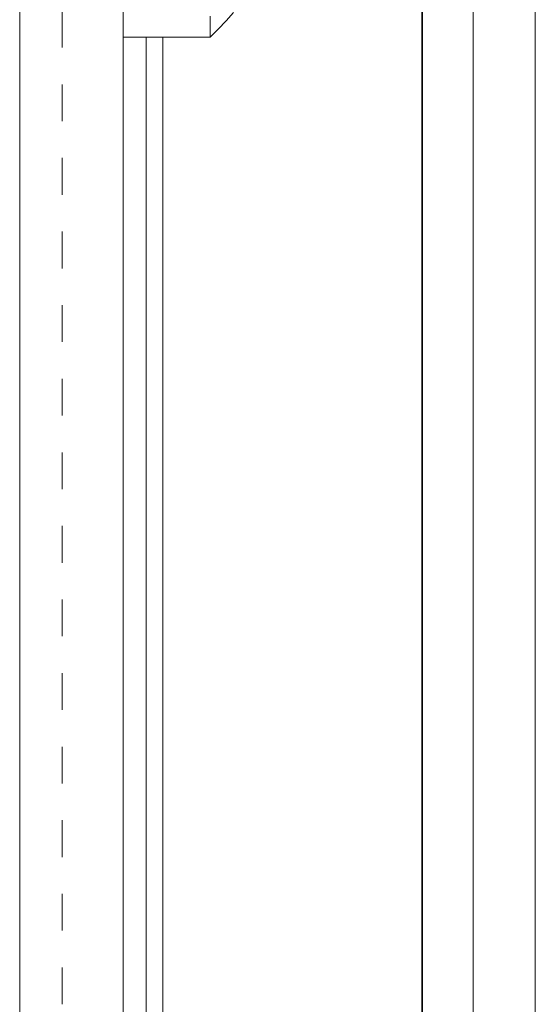
# Model space of a CAD drawing. Units: inches. Extents: x 0 to 305, y -1 to 333.
# Drawn here: x 43 to 45, y 90 to 92 of the extents above; entities that cross this region are included whole.
import ezdxf

# ---------------------------------------------------------------- set-up
doc = ezdxf.new("R2010")
doc.units = ezdxf.units.IN
doc.header["$MEASUREMENT"] = 0
doc.linetypes.add('HIDDEN8', pattern=[0.046875, 0.03125, -0.015625])
doc.layers.add('Backgrnd', color=24, linetype='Continuous')
doc.layers.add('Detail', color=2, linetype='Continuous')

msp = doc.modelspace()

# ---------------------------------------------------------------- linework, layer by layer
at = {"layer": 'Backgrnd', "color": 7, "linetype": 'HIDDEN8', "lineweight": 0}
msp.add_line((43.30944, 105.66813), (43.30944, 60.74591), dxfattribs=at)
at = {"layer": 'Backgrnd', "color": 7, "lineweight": 0}
msp.add_line((43.19433, 105.55977), (43.19433, 58.67674), dxfattribs=at)
at = {"layer": 'Detail', "color": 7, "lineweight": 0}
for p, q in [((44.28805, 86.57219), (44.28805, 131.54991)), ((44.28805, 131.54991), (44.28805, 86.57219)), ((44.4273, 86.57219), (44.4273, 131.54991)), ((44.4273, 131.54991), (44.4273, 86.57219)), ((43.19433, 86.54962), (43.19433, 95.54903)), ((43.19433, 95.54903), (43.19433, 86.54962)), ((43.47558, 86.54962), (43.47558, 95.54903)), ((43.47558, 95.54903), (43.47558, 86.54962)), ((43.53782, 89.70204), (43.53782, 92.39661)), ((43.53782, 92.39661), (43.53782, 89.70204)), ((43.58389, 89.70204), (43.58389, 92.39661)), ((43.58389, 92.39661), (43.58389, 89.70204))]:
    msp.add_line(p, q, dxfattribs=at)
at = {"layer": 'Detail', "color": 7, "lineweight": 0, "flags": 128}
for points in [[(44.28941, 95.54903), (44.28941, 86.54962), (44.28941, 95.54903)], [(44.28941, 86.54962), (44.28941, 95.54903)], [(44.59639, 86.54962), (44.59639, 95.54903)], [(43.47526, 92.39661), (43.71254, 92.39661)]]:
    msp.add_lwpolyline(points, close=True, dxfattribs=at)
for points in [[(43.77571, 92.46386), (43.75541, 92.44068), (43.7344, 92.41823), (43.71254, 92.39661), (43.7344, 92.41823), (43.75553, 92.4408), (43.77583, 92.46398)], [(43.71254, 92.45353), (43.71254, 92.44284), (43.71254, 92.43312), (43.71254, 92.42459), (43.71254, 92.41727), (43.71254, 92.4109), (43.71254, 92.40574), (43.71254, 92.40177), (43.71254, 92.39889), (43.71254, 92.39721), (43.71254, 92.39661), (43.71254, 92.39721), (43.71254, 92.39889), (43.71254, 92.40177), (43.71254, 92.40574), (43.71254, 92.4109), (43.71254, 92.41727), (43.71254, 92.42459), (43.71254, 92.43312), (43.71254, 92.44284), (43.71254, 92.45353)], [(43.71254, 92.39721), (43.71254, 92.39889), (43.71254, 92.40177), (43.71254, 92.40574), (43.71254, 92.4109), (43.71254, 92.41727), (43.71254, 92.42459), (43.71254, 92.43312), (43.71254, 92.44284), (43.71254, 92.45353)], [(43.71254, 92.45353), (43.71254, 92.44284), (43.71254, 92.43312), (43.71254, 92.42459), (43.71254, 92.41727), (43.71254, 92.4109), (43.71254, 92.40574), (43.71254, 92.40177), (43.71254, 92.39889), (43.71254, 92.39721), (43.71254, 92.39661)]]:
    msp.add_lwpolyline(points, dxfattribs=at)

doc.saveas('drawing.dxf')
